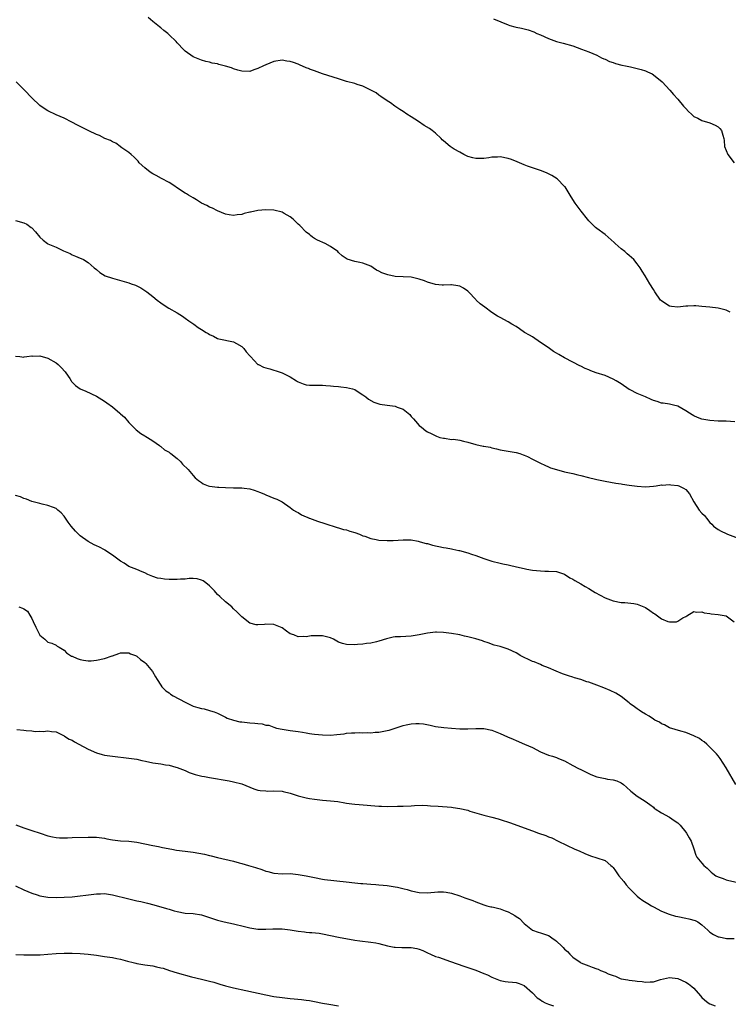
# Model space of a CAD drawing. Units: inches. Extents: x 2565000 to 2568000, y 1554000 to 1557000.
# Drawn here: x 2567354 to 2567530, y 1556039 to 1556282 of the extents above; entities that cross this region are included whole.
import ezdxf

# ---------------------------------------------------------------- set-up
doc = ezdxf.new("R2010")
doc.units = ezdxf.units.IN
doc.header["$MEASUREMENT"] = 0
doc.layers.add('LD25651554_10ft', color=53, linetype='Continuous')

msp = doc.modelspace()

# ---------------------------------------------------------------- linework, layer by layer
at = {"layer": 'LD25651554_10ft'}
for points, elevation in [([(2567530, 1556210), (2567529, 1556210.47), (2567527, 1556210.98), (2567525, 1556211.21), (2567523, 1556211.43), (2567521.54, 1556211.54), (2567521, 1556211.6), (2567519.52, 1556211.52), (2567519, 1556211.51), (2567517, 1556211.21), (2567515.43, 1556211.43), (2567515, 1556211.47), (2567514.09, 1556212.09), (2567513, 1556212.78), (2567512.77, 1556213), (2567511.33, 1556215), (2567511, 1556215.61), (2567510.13, 1556217), (2567508.98, 1556219), (2567508.18, 1556220.18), (2567507.67, 1556221), (2567507, 1556221.94), (2567506.12, 1556223), (2567505.57, 1556223.57), (2567505, 1556224.07), (2567504.48, 1556224.48), (2567503.93, 1556225), (2567503, 1556225.67), (2567501.54, 1556227), (2567501.25, 1556227.25), (2567499, 1556229.22), (2567497, 1556230.73), (2567496.68, 1556231), (2567495.81, 1556231.81), (2567495, 1556232.62), (2567494.66, 1556233), (2567493.12, 1556235), (2567491.62, 1556237), (2567491, 1556237.92), (2567490.37, 1556239), (2567489.12, 1556241), (2567489, 1556241.15), (2567487.11, 1556243), (2567485.82, 1556243.82), (2567484.47, 1556244.47), (2567483, 1556245.04), (2567479.83, 1556246.17), (2567479, 1556246.49), (2567477.24, 1556247.24), (2567475.81, 1556247.81), (2567475, 1556248.08), (2567473, 1556248.45), (2567472.4, 1556248.4), (2567471, 1556248.38), (2567470.23, 1556248.23), (2567469, 1556248.07), (2567468.05, 1556248.05), (2567467, 1556248.04), (2567466.25, 1556248.25), (2567465, 1556248.56), (2567464.71, 1556248.71), (2567464.05, 1556249), (2567463, 1556249.59), (2567461.6, 1556250.4), (2567460.63, 1556251), (2567459, 1556252.4), (2567458.69, 1556252.69), (2567458.39, 1556253), (2567457, 1556254.32), (2567456.21, 1556255), (2567455.49, 1556255.49), (2567454.24, 1556256.24), (2567452.8, 1556257.2), (2567451, 1556258.33), (2567449.89, 1556259), (2567449, 1556259.66), (2567448.2, 1556260.2), (2567446.94, 1556261), (2567445.82, 1556261.82), (2567445, 1556262.33), (2567443.44, 1556263.44), (2567443, 1556263.7), (2567442.27, 1556264.27), (2567441, 1556265), (2567439, 1556265.95), (2567437.64, 1556266.36), (2567437, 1556266.61), (2567435, 1556267.15), (2567433, 1556267.75), (2567429, 1556269.04), (2567427, 1556269.72), (2567425.83, 1556270.2), (2567425.77, 1556270.23), (2567425, 1556270.53), (2567423.28, 1556271.28), (2567423, 1556271.41), (2567421.8, 1556271.8), (2567421, 1556272.11), (2567420.19, 1556272.19), (2567419, 1556272.36), (2567417, 1556272.03), (2567415, 1556271.27), (2567414.37, 1556271), (2567413, 1556270.3), (2567412.01, 1556269.99), (2567411, 1556269.62), (2567409, 1556269.67), (2567408.06, 1556269.94), (2567407, 1556270.28), (2567406.47, 1556270.47), (2567405, 1556270.95), (2567403.36, 1556271.36), (2567403, 1556271.47), (2567401.68, 1556271.68), (2567401, 1556271.89), (2567400.08, 1556272.08), (2567399, 1556272.41), (2567397, 1556273.24), (2567395, 1556274.62), (2567394.67, 1556275), (2567393, 1556276.7), (2567392.74, 1556277), (2567391, 1556278.7), (2567390.66, 1556279), (2567389.74, 1556279.74), (2567389, 1556280.37), (2567388.62, 1556280.62), (2567388.21, 1556281), (2567387, 1556281.99), (2567385.85, 1556283)], 6780), ([(2567471.38, 1556282.62), (2567475, 1556281.14), (2567475.46, 1556281), (2567476.68, 1556280.68), (2567477, 1556280.58), (2567478.34, 1556280.34), (2567479, 1556280.13), (2567479.93, 1556279.93), (2567481.38, 1556279.38), (2567482.14, 1556279), (2567483, 1556278.64), (2567485, 1556277.74), (2567487, 1556277.01), (2567488.6, 1556276.6), (2567491, 1556275.91), (2567493.16, 1556275.16), (2567495, 1556274.46), (2567497, 1556273.61), (2567498.17, 1556273), (2567498.73, 1556272.73), (2567499, 1556272.63), (2567500.11, 1556272.11), (2567501, 1556271.83), (2567501.6, 1556271.6), (2567503.18, 1556271.18), (2567504.06, 1556271), (2567505.29, 1556270.71), (2567507, 1556270.36), (2567507.92, 1556270.08), (2567509, 1556269.77), (2567509.54, 1556269.54), (2567510.71, 1556269), (2567511, 1556268.8), (2567513.19, 1556267), (2567515.04, 1556265), (2567515.93, 1556263.93), (2567517, 1556262.73), (2567518.45, 1556261), (2567519, 1556260.41), (2567519.66, 1556259.66), (2567520.39, 1556259), (2567521, 1556258.48), (2567521.99, 1556258.01), (2567523, 1556257.43), (2567525, 1556256.88), (2567526.28, 1556256.28), (2567527, 1556255.88), (2567527.48, 1556255.48), (2567527.88, 1556255), (2567528.18, 1556253.82), (2567528.47, 1556253), (2567528.53, 1556252.53), (2567528.64, 1556251), (2567529.39, 1556249), (2567531, 1556246.94)], 6770), ([(2567531.16, 1556182.84), (2567529.03, 1556182.97), (2567527.04, 1556183.04), (2567525, 1556183.15), (2567523, 1556183.52), (2567521.92, 1556183.92), (2567521, 1556184.32), (2567520.55, 1556184.55), (2567519.89, 1556185), (2567519, 1556185.57), (2567517, 1556186.73), (2567516, 1556187), (2567515, 1556187.22), (2567513.44, 1556187.44), (2567513, 1556187.49), (2567511.89, 1556187.89), (2567511, 1556188.14), (2567510.41, 1556188.41), (2567509.03, 1556189.03), (2567507, 1556189.88), (2567505.24, 1556190.76), (2567505, 1556190.86), (2567503, 1556192.21), (2567501.78, 1556193), (2567501, 1556193.44), (2567499, 1556194.28), (2567496.82, 1556195), (2567495.48, 1556195.48), (2567495, 1556195.7), (2567494.07, 1556196.07), (2567493, 1556196.63), (2567492.74, 1556196.74), (2567491, 1556197.61), (2567489, 1556198.65), (2567487.52, 1556199.52), (2567487, 1556199.86), (2567486.27, 1556200.27), (2567485.26, 1556201), (2567484.46, 1556201.54), (2567483, 1556202.5), (2567481, 1556203.85), (2567480.27, 1556204.27), (2567479.08, 1556205), (2567477.83, 1556205.83), (2567477, 1556206.41), (2567475.89, 1556207), (2567475, 1556207.57), (2567473, 1556208.64), (2567472.4, 1556209), (2567471, 1556209.95), (2567469.21, 1556211.21), (2567468.06, 1556212.06), (2567467.12, 1556213), (2567467, 1556213.1), (2567465.22, 1556215), (2567465, 1556215.19), (2567463.92, 1556215.92), (2567463, 1556216.43), (2567462.53, 1556216.53), (2567461, 1556216.76), (2567460.77, 1556216.77), (2567459, 1556216.65), (2567458.7, 1556216.7), (2567457, 1556216.82), (2567455, 1556217.46), (2567454.28, 1556217.72), (2567453, 1556218.21), (2567451, 1556218.65), (2567447, 1556218.87), (2567445.21, 1556219.21), (2567443.7, 1556219.7), (2567443, 1556220.11), (2567442.36, 1556220.36), (2567441.55, 1556221), (2567441, 1556221.35), (2567439, 1556222.17), (2567438.28, 1556222.28), (2567437, 1556222.56), (2567435.13, 1556223.13), (2567433.91, 1556223.91), (2567433, 1556224.81), (2567432.79, 1556225), (2567431, 1556226.26), (2567429.65, 1556227), (2567427.81, 1556227.81), (2567427, 1556228.28), (2567426.56, 1556228.56), (2567426.08, 1556229), (2567425.83, 1556229.19), (2567425, 1556229.81), (2567423.44, 1556231.44), (2567423, 1556231.81), (2567421.78, 1556233), (2567421, 1556233.64), (2567419.55, 1556234.45), (2567419, 1556234.78), (2567417, 1556235.28), (2567415, 1556235.35), (2567413, 1556235.15), (2567411.21, 1556234.79), (2567411, 1556234.73), (2567409.6, 1556234.4), (2567409, 1556234.18), (2567407.9, 1556234.1), (2567407, 1556233.92), (2567405.86, 1556234.14), (2567405, 1556234.29), (2567403, 1556235.07), (2567401.73, 1556235.73), (2567401, 1556235.98), (2567400.39, 1556236.39), (2567399, 1556237.03), (2567397.84, 1556237.84), (2567397, 1556238.28), (2567395.78, 1556239), (2567395.33, 1556239.33), (2567395, 1556239.5), (2567392.86, 1556240.86), (2567392.66, 1556241), (2567391, 1556242.07), (2567389.13, 1556243.13), (2567387.8, 1556243.8), (2567387, 1556244.25), (2567386.54, 1556244.54), (2567385.88, 1556245), (2567385, 1556245.72), (2567383.63, 1556247), (2567383.36, 1556247.36), (2567383, 1556247.68), (2567382.4, 1556248.4), (2567381.58, 1556249), (2567381, 1556249.52), (2567379.27, 1556250.73), (2567379, 1556250.94), (2567378.89, 1556251), (2567377.82, 1556251.82), (2567377, 1556252.17), (2567376.47, 1556252.47), (2567375.13, 1556253), (2567373.77, 1556253.77), (2567373, 1556254.03), (2567371.1, 1556254.9), (2567369.68, 1556255.68), (2567369, 1556255.95), (2567368.3, 1556256.3), (2567366.95, 1556257.05), (2567365, 1556258), (2567363, 1556258.86), (2567361, 1556259.84), (2567360.29, 1556260.29), (2567359, 1556261.15), (2567357, 1556263.05), (2567355.17, 1556265), (2567353.14, 1556267)], 6790), ([(2567353, 1556232.68), (2567355, 1556232.15), (2567355.78, 1556231.78), (2567356.87, 1556231), (2567357, 1556230.88), (2567357.92, 1556229.92), (2567359, 1556228.56), (2567359.82, 1556227.82), (2567360.88, 1556227), (2567361, 1556226.93), (2567363, 1556226.08), (2567364.83, 1556225.17), (2567365.23, 1556225), (2567366.51, 1556224.51), (2567367, 1556224.17), (2567367.86, 1556223.86), (2567369, 1556223.34), (2567369.25, 1556223.25), (2567369.83, 1556223), (2567371, 1556222.28), (2567372.47, 1556221), (2567373, 1556220.58), (2567373.84, 1556219.84), (2567375.18, 1556219), (2567377, 1556218.39), (2567381, 1556217.24), (2567381.61, 1556217), (2567382.68, 1556216.68), (2567384.04, 1556216.04), (2567385.22, 1556215.22), (2567385.48, 1556215), (2567387, 1556213.87), (2567388.05, 1556213), (2567389, 1556212.28), (2567389.76, 1556211.76), (2567390.98, 1556210.98), (2567393, 1556209.86), (2567394.36, 1556209), (2567395, 1556208.54), (2567395.87, 1556207.87), (2567397.13, 1556207), (2567398.22, 1556206.22), (2567399, 1556205.68), (2567400.22, 1556205), (2567400.69, 1556204.69), (2567401, 1556204.44), (2567402.03, 1556204.03), (2567403, 1556203.45), (2567403.36, 1556203.36), (2567407, 1556202.65), (2567407.75, 1556202.25), (2567409, 1556201.52), (2567409.54, 1556201), (2567410.14, 1556200.14), (2567411, 1556199.19), (2567411.15, 1556199), (2567413, 1556197.07), (2567413.12, 1556197), (2567414.4, 1556196.4), (2567415, 1556196.2), (2567415.95, 1556195.95), (2567417, 1556195.62), (2567417.5, 1556195.5), (2567419, 1556194.96), (2567421, 1556193.97), (2567422.55, 1556193), (2567422.82, 1556192.82), (2567423, 1556192.72), (2567424.23, 1556192.23), (2567425, 1556192), (2567425.83, 1556191.95), (2567425.94, 1556191.94), (2567427.91, 1556191.91), (2567429, 1556191.92), (2567429.86, 1556191.86), (2567431, 1556191.75), (2567431.71, 1556191.71), (2567433, 1556191.56), (2567433.53, 1556191.53), (2567435, 1556191.38), (2567436.45, 1556191), (2567437, 1556190.82), (2567438.08, 1556190.08), (2567439, 1556189.53), (2567439.72, 1556189), (2567440.43, 1556188.43), (2567441.73, 1556187.73), (2567443, 1556187.29), (2567443.24, 1556187.24), (2567445.05, 1556186.95), (2567447, 1556186.71), (2567447.53, 1556186.47), (2567449, 1556185.96), (2567450.2, 1556185), (2567450.62, 1556184.62), (2567451, 1556184.15), (2567451.57, 1556183.57), (2567452.05, 1556183), (2567453, 1556181.93), (2567453.54, 1556181.54), (2567454.65, 1556180.65), (2567455, 1556180.36), (2567455.94, 1556179.94), (2567457.26, 1556179.26), (2567458.08, 1556179), (2567459, 1556178.77), (2567459.2, 1556178.8), (2567461, 1556178.5), (2567461.49, 1556178.51), (2567463, 1556178.29), (2567463.91, 1556178.09), (2567465, 1556177.83), (2567467, 1556177.22), (2567468.85, 1556176.85), (2567469, 1556176.8), (2567470.54, 1556176.54), (2567471, 1556176.41), (2567472.16, 1556176.16), (2567473, 1556175.93), (2567475.48, 1556175.48), (2567477, 1556175.26), (2567477.94, 1556175), (2567478.7, 1556174.7), (2567479, 1556174.6), (2567479.76, 1556174.24), (2567481, 1556173.6), (2567483, 1556172.64), (2567484.08, 1556172.08), (2567485, 1556171.72), (2567485.46, 1556171.46), (2567486.96, 1556171), (2567489, 1556170.5), (2567490.18, 1556170.18), (2567491, 1556170.03), (2567492.3, 1556169.7), (2567493, 1556169.54), (2567494.93, 1556169.07), (2567496.67, 1556168.67), (2567497, 1556168.57), (2567499, 1556168.15), (2567501.66, 1556167.66), (2567503, 1556167.46), (2567503.37, 1556167.37), (2567505, 1556167.18), (2567507, 1556166.88), (2567509, 1556166.71), (2567511, 1556166.87), (2567511.69, 1556167), (2567513, 1556167.2), (2567513.19, 1556167.19), (2567515, 1556167.32), (2567515.27, 1556167.27), (2567517, 1556167.1), (2567517.28, 1556167), (2567518.42, 1556166.42), (2567519, 1556166.06), (2567519.92, 1556165), (2567520.97, 1556163), (2567522.34, 1556161), (2567523, 1556160.24), (2567523.64, 1556159.64), (2567524.12, 1556159), (2567525, 1556157.93), (2567525.48, 1556157.48), (2567525.91, 1556157), (2567527, 1556156.16), (2567527.79, 1556155.79), (2567529, 1556155.16), (2567529.35, 1556155), (2567531.97, 1556154.03)], 6800), ([(2567353, 1556199.13), (2567354.05, 1556199), (2567355, 1556198.86), (2567355.1, 1556198.9), (2567355.79, 1556199), (2567357, 1556199.15), (2567357.13, 1556199.13), (2567359, 1556199.17), (2567361, 1556198.62), (2567363, 1556197.46), (2567363.54, 1556197), (2567364.28, 1556196.28), (2567365.26, 1556195.26), (2567365.47, 1556195), (2567366.39, 1556193.61), (2567366.78, 1556193), (2567366.84, 1556192.84), (2567367, 1556192.66), (2567367.84, 1556191.84), (2567369, 1556191.01), (2567370.4, 1556190.4), (2567373, 1556189.16), (2567375, 1556187.97), (2567375.58, 1556187.58), (2567377, 1556186.53), (2567378.83, 1556185), (2567379, 1556184.82), (2567379.97, 1556183.97), (2567381, 1556182.66), (2567381.85, 1556181.85), (2567382.84, 1556180.84), (2567383.99, 1556179.99), (2567385, 1556179.4), (2567385.23, 1556179.23), (2567385.65, 1556179), (2567387, 1556178.15), (2567388.65, 1556177), (2567388.84, 1556176.84), (2567389, 1556176.72), (2567389.9, 1556175.9), (2567391, 1556175.3), (2567391.16, 1556175.16), (2567391.41, 1556175), (2567393, 1556173.72), (2567393.85, 1556173), (2567394.37, 1556172.37), (2567395.72, 1556171), (2567397, 1556169.52), (2567397.49, 1556169), (2567398.32, 1556168.32), (2567399, 1556167.78), (2567399.48, 1556167.48), (2567400.67, 1556167), (2567401, 1556166.89), (2567403, 1556166.66), (2567403.34, 1556166.66), (2567405, 1556166.57), (2567407, 1556166.51), (2567407.52, 1556166.48), (2567409, 1556166.49), (2567409.61, 1556166.39), (2567411, 1556166.23), (2567412.11, 1556165.89), (2567413, 1556165.58), (2567413.39, 1556165.39), (2567414.5, 1556165), (2567414.83, 1556164.83), (2567415, 1556164.78), (2567417, 1556163.9), (2567417.7, 1556163.7), (2567419, 1556163), (2567421, 1556161.66), (2567421.85, 1556161), (2567422.57, 1556160.57), (2567423, 1556160.39), (2567423.85, 1556159.85), (2567425, 1556159.34), (2567425.22, 1556159.22), (2567425.75, 1556159), (2567425.83, 1556158.97), (2567427.77, 1556158.23), (2567429.63, 1556157.63), (2567432.68, 1556156.68), (2567433, 1556156.62), (2567434.21, 1556156.21), (2567435, 1556156.07), (2567435.8, 1556155.8), (2567437, 1556155.47), (2567438.17, 1556155), (2567439, 1556154.65), (2567439.51, 1556154.49), (2567441, 1556153.92), (2567442.29, 1556153.71), (2567443, 1556153.56), (2567445, 1556153.47), (2567446.51, 1556153.49), (2567449, 1556153.63), (2567450.38, 1556153.62), (2567451, 1556153.59), (2567452.7, 1556153.3), (2567453, 1556153.24), (2567453.79, 1556153), (2567454.73, 1556152.73), (2567455, 1556152.68), (2567456.3, 1556152.3), (2567459, 1556151.72), (2567459.65, 1556151.65), (2567461, 1556151.36), (2567461.34, 1556151.34), (2567462.75, 1556151), (2567462.96, 1556150.96), (2567465, 1556150.42), (2567465.91, 1556150.09), (2567467, 1556149.73), (2567468.96, 1556149), (2567471, 1556148.36), (2567473, 1556147.83), (2567473.71, 1556147.71), (2567475, 1556147.4), (2567475.37, 1556147.37), (2567477.07, 1556146.93), (2567479, 1556146.5), (2567479.64, 1556146.36), (2567481, 1556146.12), (2567481.99, 1556146.01), (2567483, 1556145.92), (2567484.12, 1556145.88), (2567485, 1556145.88), (2567487, 1556145.74), (2567489, 1556145.08), (2567490.25, 1556144.25), (2567491, 1556143.86), (2567491.51, 1556143.51), (2567493, 1556142.69), (2567494.07, 1556142.07), (2567495, 1556141.56), (2567495.9, 1556141), (2567496.6, 1556140.6), (2567499, 1556139.29), (2567501, 1556138.5), (2567503, 1556138.12), (2567503.9, 1556138.1), (2567506.16, 1556137.84), (2567507, 1556137.67), (2567509, 1556136.88), (2567510.13, 1556136.13), (2567511, 1556135.48), (2567511.32, 1556135.32), (2567513, 1556134.04), (2567514.57, 1556133.43), (2567515, 1556133.31), (2567516.67, 1556133.33), (2567517, 1556133.47), (2567518.28, 1556134.28), (2567519, 1556134.63), (2567519.23, 1556134.77), (2567521, 1556135.89), (2567521.68, 1556135.67), (2567523, 1556135.81), (2567523.53, 1556135.53), (2567525, 1556135.35), (2567525.28, 1556135.28), (2567527, 1556135.11), (2567529, 1556134.79), (2567531, 1556133.3)], 6810), ([(2567531.39, 1556093), (2567529, 1556097.2), (2567527.51, 1556099.51), (2567527, 1556100.11), (2567526.61, 1556100.61), (2567526.22, 1556101), (2567525.64, 1556101.64), (2567525, 1556102.24), (2567524.22, 1556103), (2567523.57, 1556103.57), (2567523, 1556103.93), (2567522.39, 1556104.39), (2567521, 1556105.11), (2567519, 1556105.92), (2567517.77, 1556106.23), (2567515, 1556107.06), (2567513.77, 1556107.77), (2567513, 1556108.08), (2567512.46, 1556108.46), (2567511.31, 1556109), (2567511, 1556109.19), (2567509.97, 1556109.97), (2567509, 1556110.44), (2567508.08, 1556111), (2567507.48, 1556111.48), (2567507, 1556111.77), (2567506.29, 1556112.29), (2567505.26, 1556113), (2567505, 1556113.23), (2567503, 1556114.79), (2567501.65, 1556115.65), (2567500.31, 1556116.31), (2567498.71, 1556117), (2567497, 1556117.63), (2567495, 1556118.34), (2567494.49, 1556118.49), (2567493, 1556119.03), (2567491.46, 1556119.45), (2567491, 1556119.61), (2567489.92, 1556119.92), (2567488.45, 1556120.45), (2567486.89, 1556121.11), (2567485, 1556121.96), (2567483.46, 1556122.54), (2567483, 1556122.75), (2567481.41, 1556123.41), (2567481, 1556123.52), (2567480.02, 1556124.02), (2567479, 1556124.47), (2567478.65, 1556124.65), (2567478.01, 1556125), (2567477.4, 1556125.4), (2567477, 1556125.62), (2567475, 1556126.57), (2567473.56, 1556127), (2567473, 1556127.19), (2567471.54, 1556127.54), (2567470.08, 1556128.08), (2567469, 1556128.44), (2567468.61, 1556128.61), (2567467, 1556129.08), (2567465, 1556129.62), (2567464.22, 1556129.78), (2567463, 1556130.08), (2567461, 1556130.44), (2567459, 1556130.68), (2567457.26, 1556130.74), (2567457, 1556130.74), (2567455, 1556130.52), (2567453, 1556130.09), (2567451, 1556129.75), (2567448.36, 1556129.64), (2567447, 1556129.56), (2567446.5, 1556129.5), (2567444.88, 1556129.12), (2567443, 1556128.49), (2567442.36, 1556128.36), (2567441, 1556128.03), (2567439.93, 1556127.93), (2567439, 1556127.76), (2567437.67, 1556127.67), (2567437, 1556127.59), (2567435, 1556127.68), (2567433.96, 1556127.96), (2567433, 1556128.32), (2567432.53, 1556128.53), (2567431.78, 1556129), (2567431, 1556129.36), (2567429.71, 1556129.71), (2567429, 1556129.87), (2567428.12, 1556129.88), (2567427, 1556129.82), (2567426.19, 1556129.81), (2567425.83, 1556129.74), (2567425, 1556129.58), (2567424.31, 1556129.69), (2567423, 1556129.61), (2567421.9, 1556130.1), (2567421, 1556130.38), (2567420.07, 1556131), (2567419, 1556131.8), (2567418.19, 1556132.19), (2567417, 1556132.66), (2567415, 1556132.7), (2567414.65, 1556132.65), (2567413, 1556132.54), (2567412.6, 1556132.6), (2567411, 1556132.99), (2567409, 1556134.59), (2567408.63, 1556135), (2567407.82, 1556135.82), (2567407, 1556136.57), (2567406.53, 1556137), (2567405, 1556138.29), (2567403.56, 1556139.56), (2567403, 1556140.09), (2567402.57, 1556140.57), (2567402.23, 1556141), (2567401, 1556142.24), (2567400.09, 1556143), (2567399.45, 1556143.45), (2567399, 1556143.64), (2567397.93, 1556143.93), (2567397, 1556144.03), (2567396.02, 1556144.02), (2567395, 1556143.9), (2567393.85, 1556143.85), (2567393, 1556143.77), (2567391.77, 1556143.77), (2567391, 1556143.82), (2567389.87, 1556143.87), (2567389, 1556144.05), (2567388.16, 1556144.16), (2567387, 1556144.54), (2567385.78, 1556145), (2567385, 1556145.45), (2567384.33, 1556145.67), (2567383, 1556146.3), (2567381, 1556147.03), (2567379.86, 1556147.86), (2567379, 1556148.3), (2567378.61, 1556148.61), (2567377, 1556149.79), (2567375.09, 1556151.09), (2567375, 1556151.12), (2567373.8, 1556151.8), (2567373, 1556152.15), (2567372.42, 1556152.42), (2567371, 1556153.17), (2567369, 1556154.62), (2567368.57, 1556155), (2567367.79, 1556155.79), (2567366.75, 1556157), (2567366.01, 1556158.01), (2567365, 1556159.52), (2567364.28, 1556160.28), (2567363.48, 1556161), (2567363, 1556161.4), (2567362.37, 1556161.63), (2567361, 1556162.16), (2567359.55, 1556162.45), (2567359, 1556162.61), (2567357, 1556163.11), (2567355.66, 1556163.66), (2567355, 1556163.85), (2567354.23, 1556164.23), (2567353, 1556164.58)], 6820), ([(2567353.77, 1556137), (2567354.71, 1556136.71), (2567355, 1556136.54), (2567355.92, 1556135.92), (2567356.5, 1556135), (2567357, 1556134.13), (2567357.38, 1556133.38), (2567357.96, 1556131.96), (2567358.46, 1556131), (2567359, 1556130.04), (2567360.24, 1556129), (2567361, 1556128.3), (2567362, 1556128), (2567363, 1556127.51), (2567363.32, 1556127.32), (2567363.8, 1556127), (2567365, 1556126.29), (2567365.63, 1556125.63), (2567366.6, 1556125), (2567366.85, 1556124.85), (2567367, 1556124.81), (2567368.21, 1556124.21), (2567369, 1556123.99), (2567369.8, 1556123.8), (2567371, 1556123.68), (2567371.68, 1556123.68), (2567373, 1556123.81), (2567375, 1556124.2), (2567376.87, 1556124.87), (2567377, 1556124.9), (2567378.53, 1556125.47), (2567379, 1556125.6), (2567380.34, 1556125.66), (2567381, 1556125.61), (2567381.43, 1556125.43), (2567382.71, 1556125), (2567383, 1556124.85), (2567383.97, 1556123.97), (2567385, 1556123.22), (2567385.26, 1556123), (2567386.94, 1556121), (2567387.67, 1556119.67), (2567388.08, 1556119), (2567389, 1556117.63), (2567389.24, 1556117.24), (2567389.43, 1556117), (2567390.24, 1556116.24), (2567391, 1556115.71), (2567391.4, 1556115.4), (2567392.03, 1556115), (2567395, 1556113.41), (2567396.61, 1556112.61), (2567397, 1556112.46), (2567398.11, 1556112.11), (2567399, 1556111.85), (2567399.73, 1556111.73), (2567401, 1556111.37), (2567401.31, 1556111.31), (2567402.2, 1556111), (2567403, 1556110.66), (2567403.65, 1556110.35), (2567405, 1556109.68), (2567405.43, 1556109.43), (2567406.94, 1556108.94), (2567408.57, 1556108.57), (2567409, 1556108.54), (2567410.35, 1556108.35), (2567411, 1556108.33), (2567412.24, 1556108.24), (2567413, 1556108.11), (2567414.09, 1556108.09), (2567415, 1556107.76), (2567415.72, 1556107.72), (2567417, 1556107.19), (2567417.62, 1556107), (2567419, 1556106.71), (2567421, 1556106.4), (2567423, 1556106.15), (2567424.04, 1556105.96), (2567425, 1556105.84), (2567425.83, 1556105.69), (2567426.41, 1556105.59), (2567427, 1556105.52), (2567429, 1556105.3), (2567431, 1556105.28), (2567432.6, 1556105.4), (2567434.39, 1556105.61), (2567435, 1556105.73), (2567436.18, 1556105.82), (2567437, 1556105.86), (2567438.11, 1556105.89), (2567439, 1556105.82), (2567440.12, 1556105.88), (2567441, 1556105.84), (2567442.04, 1556105.96), (2567443, 1556106.01), (2567445, 1556106.39), (2567445.5, 1556106.5), (2567449, 1556107.63), (2567449.77, 1556107.77), (2567451, 1556108.04), (2567452.1, 1556108.1), (2567453, 1556108.12), (2567454.02, 1556108.02), (2567455.71, 1556107.71), (2567457, 1556107.41), (2567459.11, 1556107.11), (2567461, 1556106.96), (2567463, 1556106.84), (2567465, 1556106.81), (2567467, 1556106.91), (2567469, 1556106.92), (2567471, 1556106.51), (2567473, 1556105.67), (2567474.83, 1556104.83), (2567476.22, 1556104.22), (2567477, 1556103.91), (2567479.06, 1556103.06), (2567481, 1556102.16), (2567483, 1556101.15), (2567485, 1556100.32), (2567486.02, 1556100.02), (2567487, 1556099.7), (2567487.5, 1556099.5), (2567489, 1556098.87), (2567491, 1556097.77), (2567492.44, 1556097), (2567493, 1556096.71), (2567494.17, 1556096.17), (2567495, 1556095.76), (2567495.52, 1556095.52), (2567497, 1556094.95), (2567499, 1556094.49), (2567499.64, 1556094.36), (2567501, 1556094.15), (2567501.91, 1556093.91), (2567503, 1556093.41), (2567503.6, 1556093), (2567504.35, 1556092.35), (2567505.39, 1556091.39), (2567507, 1556090.13), (2567508.94, 1556088.94), (2567510.09, 1556088.09), (2567511, 1556087.38), (2567511.19, 1556087.19), (2567511.45, 1556087), (2567513, 1556086.01), (2567515, 1556084.92), (2567516.13, 1556084.13), (2567517, 1556083.57), (2567517.3, 1556083.3), (2567517.59, 1556083), (2567519, 1556081.27), (2567519.18, 1556081), (2567519.85, 1556079.85), (2567520.32, 1556079), (2567521, 1556077.09), (2567521.5, 1556075.5), (2567521.75, 1556075), (2567523, 1556073.58), (2567523.49, 1556073), (2567524.28, 1556072.28), (2567525.33, 1556071.33), (2567525.72, 1556071), (2567526.42, 1556070.42), (2567527, 1556070.14), (2567528.25, 1556069.75), (2567529, 1556069.44), (2567529.34, 1556069.34), (2567532.62, 1556068.62)], 6830), ([(2567353.32, 1556106.68), (2567355, 1556106.5), (2567355.63, 1556106.37), (2567357, 1556106.29), (2567357.81, 1556106.19), (2567359, 1556106.23), (2567359.81, 1556106.19), (2567361, 1556106.3), (2567361.86, 1556106.14), (2567363, 1556106.04), (2567365, 1556105.06), (2567365.08, 1556105), (2567366.29, 1556104.29), (2567367, 1556103.98), (2567367.58, 1556103.58), (2567368.64, 1556103), (2567371, 1556101.76), (2567373, 1556100.87), (2567374.46, 1556100.46), (2567375, 1556100.33), (2567377, 1556100.03), (2567381, 1556099.58), (2567383, 1556099.29), (2567384.23, 1556099), (2567385.19, 1556098.81), (2567387, 1556098.42), (2567389, 1556098.11), (2567390.09, 1556097.91), (2567391, 1556097.78), (2567392.68, 1556097.32), (2567393, 1556097.25), (2567393.67, 1556097), (2567395, 1556096.48), (2567396.01, 1556096.01), (2567397, 1556095.71), (2567397.5, 1556095.5), (2567399.12, 1556095.12), (2567399.77, 1556095), (2567401, 1556094.74), (2567405.92, 1556093.92), (2567407, 1556093.7), (2567409, 1556093.2), (2567412, 1556092), (2567413, 1556091.66), (2567413.55, 1556091.55), (2567415, 1556091.43), (2567415.41, 1556091.41), (2567417, 1556091.48), (2567419, 1556091.35), (2567419.3, 1556091.3), (2567421, 1556090.85), (2567423, 1556090.21), (2567425, 1556089.71), (2567425.83, 1556089.57), (2567427, 1556089.37), (2567429, 1556089.16), (2567431, 1556089.01), (2567432.81, 1556088.81), (2567434.53, 1556088.53), (2567435, 1556088.44), (2567436.28, 1556088.28), (2567437, 1556088.17), (2567438.09, 1556088.09), (2567443, 1556087.67), (2567443.66, 1556087.66), (2567445, 1556087.6), (2567447.63, 1556087.63), (2567449, 1556087.67), (2567451, 1556087.76), (2567451.82, 1556087.82), (2567453.88, 1556087.88), (2567455, 1556087.83), (2567455.79, 1556087.79), (2567457.64, 1556087.64), (2567461, 1556087.41), (2567461.37, 1556087.37), (2567463, 1556087.12), (2567465, 1556086.65), (2567465.54, 1556086.46), (2567469, 1556085.42), (2567470.94, 1556084.94), (2567472.54, 1556084.54), (2567473, 1556084.4), (2567475.55, 1556083.55), (2567479, 1556082.29), (2567481, 1556081.55), (2567482.55, 1556081), (2567484.38, 1556080.38), (2567485, 1556080.11), (2567485.8, 1556079.8), (2567487.37, 1556079), (2567491.52, 1556077), (2567492.59, 1556076.59), (2567493.97, 1556075.97), (2567495.39, 1556075.39), (2567497, 1556074.9), (2567499, 1556074.18), (2567500.48, 1556073), (2567500.75, 1556072.75), (2567501, 1556072.47), (2567501.63, 1556071.63), (2567502.42, 1556070.42), (2567503.63, 1556069), (2567504.21, 1556068.21), (2567505, 1556067.39), (2567505.35, 1556067), (2567507, 1556065.4), (2567507.44, 1556065), (2567508.34, 1556064.34), (2567509.59, 1556063.59), (2567510.52, 1556063), (2567511, 1556062.72), (2567513, 1556061.69), (2567514.9, 1556060.9), (2567516.44, 1556060.45), (2567517, 1556060.31), (2567519, 1556059.93), (2567519.8, 1556059.8), (2567521.35, 1556059.35), (2567521.96, 1556059), (2567523, 1556058.31), (2567524.47, 1556057), (2567525, 1556056.48), (2567525.91, 1556055.91), (2567527, 1556055.31), (2567527.28, 1556055.28), (2567529.08, 1556054.92), (2567531, 1556054.86)], 6840), ([(2567353.05, 1556083.05), (2567355, 1556082.33), (2567357, 1556081.66), (2567359.05, 1556081), (2567361, 1556080.34), (2567362.09, 1556080.09), (2567363, 1556079.92), (2567363.85, 1556079.85), (2567365.85, 1556079.85), (2567367, 1556079.91), (2567371, 1556079.99), (2567373, 1556079.97), (2567375, 1556079.71), (2567375.61, 1556079.61), (2567377, 1556079.31), (2567379, 1556079.06), (2567381, 1556078.98), (2567383, 1556078.79), (2567385, 1556078.38), (2567387, 1556077.91), (2567388.35, 1556077.65), (2567389.41, 1556077.41), (2567391.66, 1556077), (2567392.81, 1556076.81), (2567395, 1556076.54), (2567397, 1556076.25), (2567399.76, 1556075.76), (2567401, 1556075.48), (2567401.4, 1556075.4), (2567403, 1556074.99), (2567407, 1556074.03), (2567408.33, 1556073.67), (2567409, 1556073.5), (2567410.71, 1556073), (2567412.44, 1556072.44), (2567413.96, 1556071.96), (2567415, 1556071.6), (2567415.49, 1556071.49), (2567417, 1556071.09), (2567419, 1556070.95), (2567421, 1556070.96), (2567423, 1556070.78), (2567425, 1556070.39), (2567425.83, 1556070.22), (2567427, 1556069.97), (2567429, 1556069.62), (2567429.54, 1556069.54), (2567434.89, 1556068.89), (2567437, 1556068.65), (2567438.53, 1556068.53), (2567439, 1556068.48), (2567441, 1556068.34), (2567442.24, 1556068.24), (2567443, 1556068.19), (2567444.07, 1556068.07), (2567445, 1556068), (2567447, 1556067.71), (2567447.6, 1556067.6), (2567449.22, 1556067.22), (2567449.97, 1556067), (2567451, 1556066.73), (2567453, 1556066.3), (2567455, 1556066.18), (2567457.57, 1556066.43), (2567459, 1556066.47), (2567459.61, 1556066.39), (2567461, 1556066.11), (2567463, 1556065.47), (2567464.29, 1556065), (2567465, 1556064.73), (2567466.27, 1556064.27), (2567467, 1556063.94), (2567469, 1556063.22), (2567469.75, 1556063), (2567470.74, 1556062.74), (2567471, 1556062.71), (2567471.37, 1556062.63), (2567473, 1556062.21), (2567474.28, 1556061.72), (2567475, 1556061.48), (2567475.93, 1556061), (2567476.62, 1556060.62), (2567477, 1556060.31), (2567477.81, 1556059.81), (2567479, 1556058.59), (2567481, 1556057), (2567482.48, 1556056.48), (2567483, 1556056.28), (2567483.99, 1556055.99), (2567485, 1556055.61), (2567485.39, 1556055.39), (2567485.92, 1556055), (2567486.58, 1556054.58), (2567487, 1556054.25), (2567488.32, 1556053), (2567488.66, 1556052.66), (2567489, 1556052.28), (2567489.68, 1556051.68), (2567490.3, 1556051), (2567491, 1556050.31), (2567492.83, 1556049), (2567493, 1556048.9), (2567494.35, 1556048.35), (2567495, 1556048.1), (2567495.82, 1556047.82), (2567497, 1556047.37), (2567497.28, 1556047.28), (2567497.87, 1556047), (2567499, 1556046.57), (2567499.82, 1556046.18), (2567501, 1556045.7), (2567501.56, 1556045.56), (2567502.79, 1556045), (2567503, 1556044.93), (2567504.67, 1556044.67), (2567505, 1556044.56), (2567506.44, 1556044.44), (2567507, 1556044.3), (2567508.23, 1556044.23), (2567509, 1556044.08), (2567510.2, 1556044.2), (2567511, 1556044.2), (2567512.72, 1556044.72), (2567515, 1556045.26), (2567517, 1556044.99), (2567519, 1556044.09), (2567519.66, 1556043.66), (2567520.52, 1556043), (2567521, 1556042.56), (2567522.66, 1556040.66), (2567523, 1556040.32), (2567523.68, 1556039.68), (2567524.53, 1556039), (2567525, 1556038.73), (2567526.25, 1556038.25)], 6850), ([(2567353, 1556067.94), (2567355, 1556066.99), (2567357, 1556066.09), (2567358.3, 1556065.7), (2567359, 1556065.46), (2567361, 1556065.12), (2567363, 1556065.04), (2567365, 1556065.11), (2567367, 1556065.22), (2567369, 1556065.43), (2567370.36, 1556065.64), (2567373, 1556065.96), (2567374.03, 1556065.97), (2567375, 1556066.01), (2567377, 1556065.73), (2567381, 1556064.69), (2567383, 1556064.24), (2567384.04, 1556064.04), (2567385, 1556063.82), (2567385.68, 1556063.68), (2567387.25, 1556063.25), (2567390.34, 1556062.34), (2567391, 1556062.13), (2567392.24, 1556061.76), (2567393, 1556061.57), (2567395, 1556061.21), (2567397, 1556061.06), (2567399, 1556060.73), (2567401, 1556060.09), (2567403, 1556059.42), (2567404.65, 1556059), (2567407, 1556058.55), (2567407.62, 1556058.38), (2567409, 1556058.06), (2567411, 1556057.5), (2567413, 1556057.2), (2567415, 1556057.22), (2567416.68, 1556057.32), (2567418.7, 1556057.3), (2567419, 1556057.28), (2567421, 1556057.04), (2567423, 1556056.71), (2567424.53, 1556056.53), (2567425, 1556056.45), (2567425.83, 1556056.4), (2567426.38, 1556056.38), (2567428.18, 1556056.18), (2567429, 1556056.07), (2567433, 1556055.23), (2567437, 1556054.49), (2567438.29, 1556054.29), (2567441, 1556054), (2567442.21, 1556053.79), (2567443, 1556053.67), (2567445.11, 1556053.11), (2567446.77, 1556052.77), (2567447, 1556052.73), (2567448.67, 1556052.67), (2567450.68, 1556052.68), (2567451, 1556052.67), (2567452.41, 1556052.41), (2567453, 1556052.24), (2567453.9, 1556051.9), (2567455, 1556051.35), (2567455.76, 1556051), (2567457, 1556050.48), (2567457.75, 1556050.25), (2567460.76, 1556049.24), (2567464.05, 1556048.05), (2567467.04, 1556047.04), (2567469, 1556046.24), (2567469.91, 1556045.91), (2567471, 1556045.3), (2567472.63, 1556044.63), (2567473, 1556044.5), (2567474.27, 1556044.27), (2567475, 1556044.17), (2567476.1, 1556044.1), (2567477, 1556044), (2567477.77, 1556043.77), (2567479, 1556043.23), (2567481, 1556041.41), (2567482.23, 1556040.23), (2567483, 1556039.68), (2567483.42, 1556039.42), (2567484.2, 1556039), (2567485, 1556038.62), (2567486.2, 1556038.2)], 6860), ([(2567353.06, 1556050.95), (2567355, 1556050.88), (2567357, 1556050.84), (2567359.11, 1556050.89), (2567361, 1556051.02), (2567363, 1556051.19), (2567365, 1556051.26), (2567367, 1556051.23), (2567369, 1556051.17), (2567371, 1556051.04), (2567373, 1556050.78), (2567375, 1556050.47), (2567375.64, 1556050.36), (2567377, 1556050.17), (2567378.07, 1556049.93), (2567379, 1556049.8), (2567380.7, 1556049.3), (2567381, 1556049.23), (2567381.82, 1556049), (2567382.77, 1556048.77), (2567383, 1556048.71), (2567385, 1556048.37), (2567387, 1556048.1), (2567387.91, 1556047.91), (2567389, 1556047.67), (2567389.52, 1556047.52), (2567391.08, 1556047), (2567393, 1556046.41), (2567396.59, 1556045.41), (2567399, 1556044.81), (2567401, 1556044.37), (2567402.07, 1556044.07), (2567403.62, 1556043.62), (2567405, 1556043.17), (2567407, 1556042.65), (2567410.01, 1556041.99), (2567415, 1556040.94), (2567417, 1556040.55), (2567419, 1556040.26), (2567421, 1556040.04), (2567421.98, 1556039.98), (2567423.81, 1556039.81), (2567425, 1556039.66), (2567425.83, 1556039.52), (2567427, 1556039.31), (2567429, 1556038.91), (2567430.61, 1556038.61), (2567433, 1556038.25)], 6870)]:
    msp.add_lwpolyline(points, dxfattribs=dict(at, elevation=elevation))

doc.saveas('drawing.dxf')
